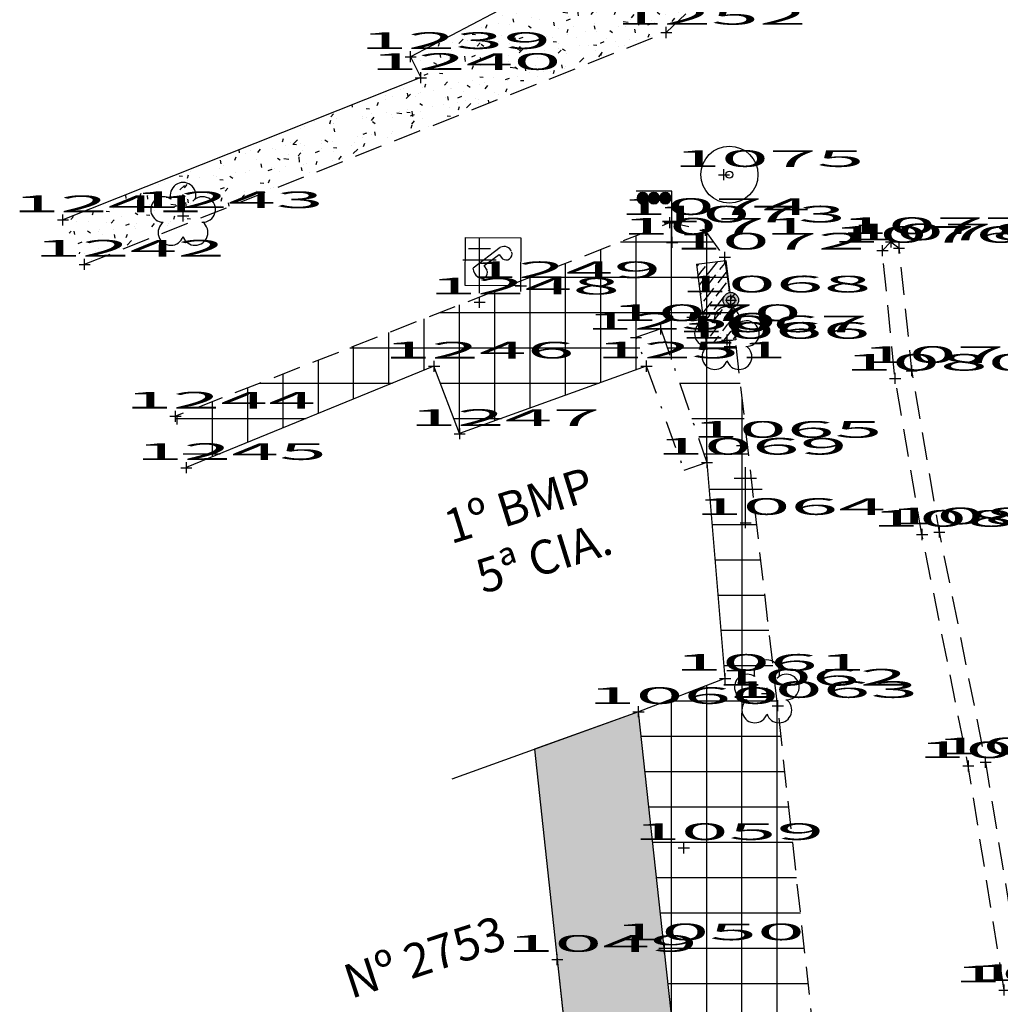
# Model space of a CAD drawing. Extents: x 175358 to 175639, y 1666736 to 1667697.
# Drawn here: x 175358 to 175402, y 1667425 to 1667469 of the extents above; entities that cross this region are included whole.
import ezdxf
from ezdxf.enums import TextEntityAlignment as Align

# ---------------------------------------------------------------- set-up
doc = ezdxf.new("R2010")
doc.units = 0
for name, pattern in [('CONTINUO', [0]), ('DASHDOT2', [0.5, 0.25, -0.125, 0, -0.125]), ('DASHED2', [0.375, 0.25, -0.125])]:
    doc.linetypes.add(name, pattern=pattern)
doc.layers.get('0').update_dxf_attribs({"linetype": 'CONTINUOUS'})
for name, color, linetype in [('_TG', 7, 'CONTINUO'), ('A_FORMATO', 7, 'CONTINUOUS'), ('T-ARVORE', 104, 'CONTINUO'), ('T-BASALTO', 253, 'CONTINUOUS'), ('T-BOCADELOBO', 4, 'CONTINUO'), ('T-CAIXACRT', 140, 'CONTINUOUS'), ('T-CONCRETO', 9, 'CONTINUOUS'), ('T-DMAE', 120, 'CONTINUOUS'), ('T-EDIF', 230, 'CONTINUOUS'), ('T-GRADE', 21, 'CONTINUOUS'), ('T-GRÊS', 53, 'CONTINUOUS'), ('T-MFIO-EXI', 7, 'DASHED2'), ('T-POSTE', 202, 'CONTINUO'), ('T-SINALEIRA', 151, 'CONTINUOUS'), ('T-TELA_MURO', 21, 'CONTINUO'), ('T-TELEFON_', 243, 'CONTINUO'), ('T-TELHADO', 230, 'DASHDOT2'), ('T-TEXTP', 7, 'CONTINUOUS')]:
    doc.layers.add(name, color=color, linetype=linetype)
doc.styles.add('ROMANS', font='romans', dxfattribs={"height": 0.2})
doc.styles.add('SIMPLEX', font='simplex', dxfattribs={"height": 0.2})

# ---------------------------------------------------------------- blocks, each defined once
blk = doc.blocks.new('SIMB_ARVORE')
at = {"color": 0}
for centre, start, end in [((-0.545, 0.75), 18.7498, 233.1301), ((0.545, 0.75), 306.8699, 161.2502), ((-0.88, -0.285), 87.0134, 319.1849), ((0.88, -0.285), 234.9262, 89.0037), ((0, -0.925), 162.8241, 17.1759)]:
    blk.add_arc(centre, 0.575, start, end, dxfattribs=at)
blk.add_point((0, 0), dxfattribs=at)
for tag in ['COTA', 'PONTO', 'DESC']:
    blk.add_attdef(tag, (0, 0), '', height=1)
blk = doc.blocks.new('A$C092160AA')
at = {"layer": 'T-ARVORE'}
blk.add_blockref('SIMB_ARVORE', (1.455, 1.46, -0.814), dxfattribs=at)
blk = doc.blocks.new('A$C1F906D3D')
at = {"layer": 'T-BOCADELOBO', "linetype": 'CONTINUOUS'}
h = blk.add_hatch(dxfattribs=at)
h.set_pattern_fill('ANSI36', color=256, scale=2.4, style=0)
h.set_pattern_definition([(45, (-217069.37596, -2016144.97433), (0.159099025767, 0.58336309448), [0.75, -0.15, 0, -0.15])])
edge = h.paths.add_edge_path()
edge.add_arc((0.346, 1.8), 0.346, 0, 360)
edge = h.paths.add_edge_path()
edge.add_line((0.346, 3.591), (0.355, 3.6))
edge.add_line((0.346, 2.146), (0.346, 3.6))
edge.add_line((1.68, 0), (0.346, 0))
edge.add_line((0.346, 0), (0.346, 1.454))
edge.add_line((0.346, 3.6), (1.68, 3.6))
edge.add_line((1.68, 0), (1.68, 3.6))
h = blk.add_hatch(color=256, dxfattribs=at)
edge = h.paths.add_edge_path()
edge.add_arc((0.346, 1.8), 0.346, 0, 360)
for p, q in [((0.346, 3.591, -0.084), (0.355, 3.6, -0.084)), ((1.68, 0, 0.422), (1.68, 3.6, 0.422))]:
    blk.add_line(p, q, dxfattribs=at)
at = {"layer": 'T-BOCADELOBO'}
for points in [[(0.346, 3.6), (1.68, 3.6)], [(0.346, 2.146), (0.346, 3.6), (0.346, 3.6)], [(1.68, 0), (0.346, 0), (0.346, 1.454)]]:
    blk.add_lwpolyline(points, dxfattribs=at)
at = {"layer": 'T-BOCADELOBO', "linetype": 'CONTINUOUS'}
blk.add_circle((0.346, 1.8, 0.422), 0.346, dxfattribs=at)
blk = doc.blocks.new('A$C7EB229C9')
at = {"layer": 'T-BOCADELOBO', "linetype": 'CONTINUOUS', "rotation": 268.1940797727466}
blk.add_blockref('A$C1F906D3D', (0.053, 1.792, -4.462), dxfattribs=at)
blk = doc.blocks.new('SIMB_TELEFON_')
at = {"color": 0}
blk.add_lwpolyline([(-4.253, 3.7155), (0.0115, 3.7025), (0, 0.013), (-4.2645, 0.026), (-4.253, 3.7155)], close=True, dxfattribs=at)
for points in [[(-3.659, 1.3965), (-1.5695, 2.971)], [(-2.8205, 1.573), (-1.658, 2.412)], [(-1.658, 2.412), (-1.393, 2.088)], [(-2.585, 1.2055), (-2.8205, 1.573)]]:
    blk.add_lwpolyline(points, dxfattribs=at)
for centre, radius, start, end in [((-1.2755, 2.409), 0.6214, 22.562942, 115.227381), ((-1.1295, 2.4605), 0.4649, 233.189825, 17.885531), ((-2.751, 1.4385), 0.9318, 185.173645, 233.433326), ((-3.0125, 1.048), 0.4649, 233.189825, 17.885531)]:
    blk.add_arc(centre, radius, start, end, dxfattribs=at)
blk.add_point((0, 0), dxfattribs=at)
for tag in ['COTA', 'PONTO', 'DESC']:
    blk.add_attdef(tag, (0, 0), '', height=1)
blk = doc.blocks.new('A$C172B79DC')
at = {"layer": 'T-SINALEIRA', "linetype": 'CONTINUO'}
h = blk.add_hatch(color=240, dxfattribs=at)
edge = h.paths.add_edge_path()
edge.add_arc((0.3, 1.985), 0.254, 0, 360)
h = blk.add_hatch(color=50, dxfattribs=at)
edge = h.paths.add_edge_path()
edge.add_arc((0.808, 1.985), 0.254, 0, 360)
h = blk.add_hatch(color=112, dxfattribs=at)
edge = h.paths.add_edge_path()
edge.add_arc((1.316, 1.985), 0.254, 0, 360)
for p, q in [((0, 2.305), (1.604, 2.305)), ((0, 0), (0, 2.302))]:
    blk.add_line(p, q, dxfattribs=at)
for centre in [(0.3, 1.985, -10.495), (0.808, 1.985, -10.495), (1.316, 1.985, -10.495)]:
    blk.add_circle(centre, 0.254, dxfattribs=at)
blk = doc.blocks.new('SIMB_POSTE')
at = {"color": 0}
for points in [[(0, 0), (0, 2.5)], [(-0.5, 2), (0.5, 2)], [(-0.75, 1.5), (0.75, 1.5)]]:
    blk.add_lwpolyline(points, dxfattribs=at)
for tag in ['COTA', 'PONTO', 'DESC']:
    blk.add_attdef(tag, (0, 0), '', height=1)
blk = doc.blocks.new('A$C123E318A')
at = {"layer": 'T-DMAE'}
for radius in [1.284, 0.156]:
    blk.add_circle((1.284, 1.284), radius, dxfattribs=at)
blk = doc.blocks.new('SIMB_CRUZETA')
at = {"color": 0}
for points in [[(-0.25, 0), (0.25, 0)], [(0, -0.25), (0, 0.25)]]:
    blk.add_lwpolyline(points, dxfattribs=at)
for tag in ['COTA', 'PONTO', 'DESC']:
    blk.add_attdef(tag, (0, 0), '', height=1)

msp = doc.modelspace()

# ---------------------------------------------------------------- hatches: boundary and pattern name
at = {"layer": 'T-BASALTO'}
h = msp.add_hatch(dxfattribs=at)
h.set_pattern_fill('AR-CONC', color=256, scale=0.01, angle=-0.0015, style=0)
h.set_pattern_definition([(49.9984551, (-44.9669, 4.7326), (1.8218423916, -0.1594399788), [0.1905, -2.0955]), (354.9984551, (-44.9669, 4.7326), (-0.352376744, 1.9105759308), [0.1524, -1.6764]), (100.4494551, (-44.815, 4.7193), (1.4694722338, 1.7511272567), [0.1619, -1.7809]), (46.1826551, (-44.9669, 5.2406), (2.7107790718, -0.4204963717), [0.28575, -3.14325]), (96.6340551, (-44.741, 5.2056), (2.3741090585, 2.4741915454), [0.24285, -2.67135]), (351.1824551, (-44.967, 5.2406), (2.374112772, 2.474187165), [0.2286, -2.5146]), (20.9984551, (-44.7129, 5.1136), (1.5161212234, -1.0226960655), [0.1905, -2.0955]), (325.9984551, (-44.7129, 5.1136), (0.6180699469, 1.8418629965), [0.1524, -1.6764]), (71.4498551, (-44.5865, 5.0284), (2.1341869962, 0.8191710322), [0.1619, -1.7809]), (37.498455103, (-44.9669, 4.7326), (0.03090883153, 0.84554955563), [0, -1.65608, 0, -1.7018, 0, -1.68275]), (7.4984551, (-44.9669, 4.7326), (0.6682236371, 1.00178773087), [0, -0.97028, 0, -1.61798, 0, -0.64135]), (327.498455103, (-45.5333, 4.7326), (1.3559044065, -0.05732399994), [0, -0.635, 0, -1.9812, 0, -2.6289]), (317.4984551, (-45.7873, 4.7326), (1.4812986692, 0.2542249694), [0, -0.8255, 0, -1.31572, 0, -1.8669])])
h.paths.add_polyline_path([(175378.707, 1667485.338), (175387.139, 1667486.428), (175388.156, 1667471.086), (175387.995, 1667469.786), (175386.759, 1667468.626), (175360.604, 1667458.199), (175359.628, 1667460.198), (175375.721, 1667466.595), (175375.262, 1667467.535), (175385.318, 1667472.822), (175382.248, 1667478.609)])
at = {"layer": 'T-CONCRETO'}
h = msp.add_hatch(dxfattribs=at)
h.set_pattern_fill('ANGLE', color=256, scale=0.05, angle=-0.0015, style=0)
h.set_pattern_definition([(359.998455103, (-44.96688, 4.7326), (9.41702e-06, 0.34924999987), [0.254, -0.09525]), (89.998455103, (-44.96688, 4.7326), (-0.34924999987, 9.41702e-06), [0.254, -0.09525])])
h.paths.add_polyline_path([(175385.51, 1667438.083), (175380.836, 1667436.392), (175381.857, 1667426.937), (175382.785, 1667418.345), (175381.709, 1667416.563), (175369.312, 1667411.641), (175365.697, 1667410.289), (175366.817, 1667407.455), (175387.943, 1667415.824), (175386.671, 1667427.459)])
at = {"layer": 'T-GRÊS'}
h = msp.add_hatch(dxfattribs=at)
h.set_pattern_fill('NET', color=256, scale=0.5, angle=-0.0015, style=0)
h.set_pattern_definition([(359.9984551, (-44.9669, 4.7326), (4.28046e-05, 1.5874999994), []), (89.9984551, (-44.9669, 4.7326), (-1.5874999994, 4.28046e-05), [])])
h.paths.add_polyline_path([(175364.69, 1667451.369), (175386.921, 1667460.072), (175388.517, 1667459.734), (175389.445, 1667458.374), (175391.771, 1667438.355), (175393.719, 1667420.681), (175393.223, 1667418.533), (175391.59, 1667417.269), (175387.943, 1667415.824), (175386.671, 1667427.459), (175385.51, 1667438.083), (175389.404, 1667439.575), (175388.591, 1667449.293), (175386.521, 1667455.299), (175385.4, 1667454.914), (175385.866, 1667453.62), (175377.472, 1667450.585), (175376.319, 1667453.617), (175365.178, 1667449.057)])

# ---------------------------------------------------------------- linework, layer by layer
at = {"layer": 'A_FORMATO', "linetype": 'CONTINUO'}
msp.add_circle((175389.666, 1667456.588, 1.668), 0.2, dxfattribs=at)
at = {"layer": 'T-EDIF', "linetype": 'CONTINUO'}
for p, q in [((175388.591, 1667449.293, 0.514), (175389.404, 1667439.575, 0.514)), ((175389.404, 1667439.575, 0.514), (175385.51, 1667438.083, 0.514)), ((175380.836, 1667436.392, 0.579), (175381.857, 1667426.937, 0.579)), ((175381.857, 1667426.937, 0.514), (175382.785, 1667418.345, 0.514))]:
    msp.add_line(p, q, dxfattribs=at)
at = {"layer": 'T-EDIF', "linetype": 'CONTINUO', "flags": 128}
for points, elevation in [([(175376.813, 1667506.172), (175375.109, 1667494.068), (175374.962, 1667493.437), (175374.223, 1667484.863), (175374.447, 1667484.949), (175374.917, 1667483.362), (175378.707, 1667485.338), (175382.248, 1667478.609), (175385.318, 1667472.822), (175375.262, 1667467.535), (175375.721, 1667466.595), (175359.628, 1667460.198)], -0.862), ([(175385.866, 1667453.62), (175377.472, 1667450.585)], 0.355), ([(175385.51, 1667438.083), (175377.115, 1667435.047)], 1.895)]:
    msp.add_lwpolyline(points, dxfattribs=dict(at, elevation=elevation))
at = {"layer": 'T-GRADE', "linetype": 'CONTINUO', "elevation": 0.27, "flags": 128}
msp.add_lwpolyline([(175377.472, 1667450.585), (175376.319, 1667453.617), (175365.178, 1667449.057)], dxfattribs=at)
at = {"layer": 'T-GRÊS', "elevation": 1.895}
msp.add_lwpolyline([(175385.51, 1667438.083), (175380.836, 1667436.392), (175381.857, 1667426.937), (175382.785, 1667418.345), (175381.709, 1667416.563), (175369.312, 1667411.641), (175365.697, 1667410.289), (175366.817, 1667407.455), (175387.943, 1667415.824), (175386.671, 1667427.459), (175385.51, 1667438.083)], dxfattribs=at)
at = {"layer": 'T-MFIO-EXI', "linetype": 'DASHED2', "ltscale": 5, "flags": 128}
for points, elevation in [([(175360.604, 1667458.199), (175386.759, 1667468.626), (175387.995, 1667469.786), (175388.156, 1667471.086), (175387.139, 1667486.428), (175387.187, 1667494.724), (175387.704, 1667502.669), (175388.599, 1667509.016)], -1.008), ([(175366.817, 1667407.455), (175391.59, 1667417.269), (175393.223, 1667418.533), (175393.719, 1667420.681), (175391.771, 1667438.355), (175389.666, 1667456.588), (175389.391, 1667458.517), (175388.517, 1667459.734), (175386.921, 1667460.072), (175364.69, 1667451.369)], 1.668), ([(175396.48, 1667458.819), (175396.868, 1667459.213), (175397.224, 1667458.934), (175397.793, 1667453.418), (175399.038, 1667446.162), (175401.115, 1667435.817), (175402.792, 1667425.623)], 0.272), ([(175401.956, 1667425.568), (175400.342, 1667435.645), (175398.262, 1667446.05), (175397.05, 1667453.07), (175396.48, 1667458.819)], 0.272)]:
    msp.add_lwpolyline(points, dxfattribs=dict(at, elevation=elevation))
at = {"layer": 'T-TELHADO', "ltscale": 5}
for p, q in [((175386.521, 1667455.299, 0.238), (175388.591, 1667449.293, 0.238)), ((175388.591, 1667449.293, 0.514), (175387.56, 1667448.922, 0.238))]:
    msp.add_line(p, q, dxfattribs=at)
at = {"layer": 'T-TELHADO', "ltscale": 5, "elevation": 0.238, "flags": 128}
msp.add_lwpolyline([(175386.521, 1667455.299), (175385.4, 1667454.914), (175387.56, 1667448.922)], dxfattribs=at)

# ---------------------------------------------------------------- block references
at = {"layer": '_TG', "color": 3}
ref = msp.add_blockref('SIMB_CRUZETA', (175386.765, 1667468.623, 16.248), dxfattribs=at)
ref.add_attrib('PONTO', '1252', dxfattribs={"layer": '0', "color": 1, "height": 0.75, "style": 'SIMPLEX', "width": 1.333332, "flags": 8}).set_placement((175387.115, 1667468.973, 7.93), (175390.449, 1667468.973), align=Align.FIT)
ref = msp.add_blockref('SIMB_CRUZETA', (175375.268, 1667467.532, 16.214), dxfattribs=at)
ref.add_attrib('PONTO', '1239', dxfattribs={"layer": '0', "color": 1, "height": 0.75, "style": 'SIMPLEX', "width": 1.352657, "flags": 8}).set_placement((175375.618, 1667467.882, 7.93), (175378.951, 1667467.882), align=Align.FIT)
ref = msp.add_blockref('SIMB_CRUZETA', (175375.727, 1667466.591, 16.18), dxfattribs=at)
ref.add_attrib('PONTO', '1240', dxfattribs={"layer": '0', "color": 1, "height": 0.75, "style": 'SIMPLEX', "width": 1.333332, "flags": 8}).set_placement((175376.077, 1667466.941, 7.93), (175379.41, 1667466.941), align=Align.FIT)
ref = msp.add_blockref('SIMB_CRUZETA', (175389.358, 1667462.228, 16.455), dxfattribs=at)
ref.add_attrib('PONTO', '1075', dxfattribs={"layer": '0', "color": 1, "height": 0.75, "style": 'SIMPLEX', "width": 1.333332, "flags": 8}).set_placement((175389.708, 1667462.578, 7.93), (175393.042, 1667462.578), align=Align.FIT)
ref = msp.add_blockref('SIMB_CRUZETA', (175365.044, 1667460.375, 15.741), dxfattribs=at)
ref.add_attrib('PONTO', '1243', dxfattribs={"layer": '0', "color": 1, "height": 0.75, "style": 'SIMPLEX', "width": 1.333332, "flags": 8}).set_placement((175365.394, 1667460.725, 7.93), (175368.727, 1667460.725), align=Align.FIT)
ref = msp.add_blockref('SIMB_CRUZETA', (175359.635, 1667460.194, 15.503), dxfattribs=at)
ref.add_attrib('PONTO', '1241', dxfattribs={"layer": '0', "color": 1, "height": 0.75, "style": 'SIMPLEX', "width": 1.530054, "flags": 8}).set_placement((175359.985, 1667460.544, 7.93), (175363.318, 1667460.544), align=Align.FIT)
ref = msp.add_blockref('SIMB_CRUZETA', (175386.927, 1667460.069, 16.334), dxfattribs=at)
ref.add_attrib('PONTO', '1074', dxfattribs={"layer": '0', "color": 1, "height": 0.75, "style": 'SIMPLEX', "width": 1.314554, "flags": 8}).set_placement((175387.277, 1667460.419, 7.93), (175390.61, 1667460.419), align=Align.FIT)
ref = msp.add_blockref('SIMB_CRUZETA', (175388.524, 1667459.731, 16.384), dxfattribs=at)
ref.add_attrib('PONTO', '1073', dxfattribs={"layer": '0', "color": 1, "height": 0.75, "style": 'SIMPLEX', "width": 1.333332, "flags": 8}).set_placement((175388.874, 1667460.081, 7.93), (175392.207, 1667460.081), align=Align.FIT)
ref = msp.add_blockref('SIMB_CRUZETA', (175387.027, 1667459.186, 16.462), dxfattribs=at)
ref.add_attrib('PONTO', '1071', dxfattribs={"layer": '0', "color": 1, "height": 0.75, "style": 'SIMPLEX', "width": 1.530055, "flags": 8}).set_placement((175387.377, 1667459.536, 7.93), (175390.71, 1667459.536), align=Align.FIT)
ref = msp.add_blockref('SIMB_CRUZETA', (175396.875, 1667459.211, 16.667), dxfattribs=at)
ref.add_attrib('PONTO', '1077', dxfattribs={"layer": '0', "color": 1, "height": 0.75, "style": 'SIMPLEX', "width": 1.333334, "flags": 8}).set_placement((175397.225, 1667459.561, 7.93), (175400.558, 1667459.561), align=Align.FIT)
ref = msp.add_blockref('SIMB_CRUZETA', (175397.23, 1667458.931, 16.668), dxfattribs=at)
ref.add_attrib('PONTO', '1078', dxfattribs={"layer": '0', "color": 1, "height": 0.75, "style": 'SIMPLEX', "width": 1.333332, "flags": 8}).set_placement((175397.58, 1667459.281, 7.93), (175400.914, 1667459.281), align=Align.FIT)
ref = msp.add_blockref('SIMB_CRUZETA', (175389.398, 1667458.514, 16.454), dxfattribs=at)
ref.add_attrib('PONTO', '1072', dxfattribs={"layer": '0', "color": 1, "height": 0.75, "style": 'SIMPLEX', "width": 1.333332, "flags": 8}).set_placement((175389.748, 1667458.864, 7.93), (175393.081, 1667458.864), align=Align.FIT)
ref = msp.add_blockref('SIMB_CRUZETA', (175396.486, 1667458.816, 16.671), dxfattribs=at)
ref.add_attrib('PONTO', '1076', dxfattribs={"layer": '0', "color": 1, "height": 0.75, "style": 'SIMPLEX', "width": 1.352657, "flags": 8}).set_placement((175396.836, 1667459.166, 7.93), (175400.169, 1667459.166), align=Align.FIT)
ref = msp.add_blockref('SIMB_CRUZETA', (175360.611, 1667458.196, 15.391), dxfattribs=at)
ref.add_attrib('PONTO', '1242', dxfattribs={"layer": '0', "color": 1, "height": 0.75, "style": 'SIMPLEX', "width": 1.333332, "flags": 8}).set_placement((175360.961, 1667458.546, 7.93), (175364.294, 1667458.546), align=Align.FIT)
ref = msp.add_blockref('SIMB_CRUZETA', (175380.223, 1667457.228, 16.356), dxfattribs=at)
ref.add_attrib('PONTO', '1249', dxfattribs={"layer": '0', "color": 1, "height": 0.75, "style": 'SIMPLEX', "width": 1.352657, "flags": 8}).set_placement((175380.573, 1667457.578, 7.93), (175383.906, 1667457.578), align=Align.FIT)
ref = msp.add_blockref('SIMB_CRUZETA', (175378.372, 1667456.492, 16.272), dxfattribs=at)
ref.add_attrib('PONTO', '1248', dxfattribs={"layer": '0', "color": 1, "height": 0.75, "style": 'SIMPLEX', "width": 1.333332, "flags": 8}).set_placement((175378.722, 1667456.842, 7.93), (175382.056, 1667456.842), align=Align.FIT)
ref = msp.add_blockref('SIMB_CRUZETA', (175389.672, 1667456.585, 16.483), dxfattribs=at)
ref.add_attrib('PONTO', '1068', dxfattribs={"layer": '0', "color": 1, "height": 0.75, "style": 'SIMPLEX', "width": 1.333332, "flags": 8}).set_placement((175390.022, 1667456.935, 7.93), (175393.355, 1667456.935), align=Align.FIT)
ref = msp.add_blockref('SIMB_CRUZETA', (175386.527, 1667455.296, 16.636), dxfattribs=at)
ref.add_attrib('PONTO', '1070', dxfattribs={"layer": '0', "color": 1, "height": 0.75, "style": 'SIMPLEX', "width": 1.333334, "flags": 8}).set_placement((175386.877, 1667455.646, 7.93), (175390.21, 1667455.646), align=Align.FIT)
ref = msp.add_blockref('SIMB_CRUZETA', (175385.406, 1667454.911, 16.642), dxfattribs=at)
ref.add_attrib('PONTO', '1250', dxfattribs={"layer": '0', "color": 1, "height": 0.75, "style": 'SIMPLEX', "width": 1.333334, "flags": 8}).set_placement((175385.756, 1667455.261, 7.93), (175389.089, 1667455.261), align=Align.FIT)
ref = msp.add_blockref('SIMB_CRUZETA', (175389.499, 1667454.794, 16.696), dxfattribs=at)
ref.add_attrib('PONTO', '1067', dxfattribs={"layer": '0', "color": 1, "height": 0.75, "style": 'SIMPLEX', "width": 1.333334, "flags": 8}).set_placement((175389.849, 1667455.144, 7.93), (175393.183, 1667455.144), align=Align.FIT)
ref = msp.add_blockref('SIMB_CRUZETA', (175389.624, 1667454.5, 16.667), dxfattribs=at)
ref.add_attrib('PONTO', '1066', dxfattribs={"layer": '0', "color": 1, "height": 0.75, "style": 'SIMPLEX', "width": 1.352657, "flags": 8}).set_placement((175389.974, 1667454.85, 7.93), (175393.307, 1667454.85), align=Align.FIT)
ref = msp.add_blockref('SIMB_CRUZETA', (175376.325, 1667453.614, 16.252), dxfattribs=at)
ref.add_attrib('PONTO', '1246', dxfattribs={"layer": '0', "color": 1, "height": 0.75, "style": 'SIMPLEX', "width": 1.352657, "flags": 8}).set_placement((175376.675, 1667453.964, 7.93), (175380.009, 1667453.964), align=Align.FIT)
ref = msp.add_blockref('SIMB_CRUZETA', (175385.873, 1667453.617, 16.753), dxfattribs=at)
ref.add_attrib('PONTO', '1251', dxfattribs={"layer": '0', "color": 1, "height": 0.75, "style": 'SIMPLEX', "width": 1.530054, "flags": 8}).set_placement((175386.223, 1667453.967, 7.93), (175389.556, 1667453.967), align=Align.FIT)
ref = msp.add_blockref('SIMB_CRUZETA', (175397.799, 1667453.416, 16.842), dxfattribs=at)
ref.add_attrib('PONTO', '1079', dxfattribs={"layer": '0', "color": 1, "height": 0.75, "style": 'SIMPLEX', "width": 1.352657, "flags": 8}).set_placement((175398.149, 1667453.766, 7.93), (175401.483, 1667453.766), align=Align.FIT)
ref = msp.add_blockref('SIMB_CRUZETA', (175397.056, 1667453.068, 16.843), dxfattribs=at)
ref.add_attrib('PONTO', '1080', dxfattribs={"layer": '0', "color": 1, "height": 0.75, "style": 'SIMPLEX', "width": 1.333334, "flags": 8}).set_placement((175397.406, 1667453.418, 7.93), (175400.74, 1667453.418), align=Align.FIT)
ref = msp.add_blockref('SIMB_CRUZETA', (175364.696, 1667451.365, 15.598), dxfattribs=at)
ref.add_attrib('PONTO', '1244', dxfattribs={"layer": '0', "color": 1, "height": 0.75, "style": 'SIMPLEX', "width": 1.314554, "flags": 8}).set_placement((175365.046, 1667451.715, 7.93), (175368.38, 1667451.715), align=Align.FIT)
ref = msp.add_blockref('SIMB_CRUZETA', (175377.478, 1667450.582, 16.669), dxfattribs=at)
ref.add_attrib('PONTO', '1247', dxfattribs={"layer": '0', "color": 1, "height": 0.75, "style": 'SIMPLEX', "width": 1.333334, "flags": 8}).set_placement((175377.828, 1667450.932, 7.93), (175381.162, 1667450.932), align=Align.FIT)
ref = msp.add_blockref('SIMB_CRUZETA', (175390.167, 1667450.048, 16.839), dxfattribs=at)
ref.add_attrib('PONTO', '1065', dxfattribs={"layer": '0', "color": 1, "height": 0.75, "style": 'SIMPLEX', "width": 1.333332, "flags": 8}).set_placement((175390.517, 1667450.398, 7.93), (175393.85, 1667450.398), align=Align.FIT)
ref = msp.add_blockref('SIMB_CRUZETA', (175388.597, 1667449.29, 16.913), dxfattribs=at)
ref.add_attrib('PONTO', '1069', dxfattribs={"layer": '0', "color": 1, "height": 0.75, "style": 'SIMPLEX', "width": 1.352657, "flags": 8}).set_placement((175388.947, 1667449.64, 7.93), (175392.281, 1667449.64), align=Align.FIT)
ref = msp.add_blockref('SIMB_CRUZETA', (175365.185, 1667449.054, 15.852), dxfattribs=at)
ref.add_attrib('PONTO', '1245', dxfattribs={"layer": '0', "color": 1, "height": 0.75, "style": 'SIMPLEX', "width": 1.333332, "flags": 8}).set_placement((175365.535, 1667449.404, 7.93), (175368.868, 1667449.404), align=Align.FIT)
ref = msp.add_blockref('SIMB_CRUZETA', (175390.33, 1667446.581, 16.972), dxfattribs=at)
ref.add_attrib('PONTO', '1064', dxfattribs={"layer": '0', "color": 1, "height": 0.75, "style": 'SIMPLEX', "width": 1.314554, "flags": 8}).set_placement((175390.68, 1667446.931, 7.93), (175394.013, 1667446.931), align=Align.FIT)
ref = msp.add_blockref('SIMB_CRUZETA', (175399.045, 1667446.16, 17.042), dxfattribs=at)
ref.add_attrib('PONTO', '1081', dxfattribs={"layer": '0', "color": 1, "height": 0.75, "style": 'SIMPLEX', "width": 1.530054, "flags": 8}).set_placement((175399.395, 1667446.51, 7.93), (175402.728, 1667446.51), align=Align.FIT)
ref = msp.add_blockref('SIMB_CRUZETA', (175398.269, 1667446.048, 17.055), dxfattribs=at)
ref.add_attrib('PONTO', '1082', dxfattribs={"layer": '0', "color": 1, "height": 0.75, "style": 'SIMPLEX', "width": 1.333332, "flags": 8}).set_placement((175398.619, 1667446.398, 7.93), (175401.952, 1667446.398), align=Align.FIT)
ref = msp.add_blockref('SIMB_CRUZETA', (175389.411, 1667439.572, 17.386), dxfattribs=at)
ref.add_attrib('PONTO', '1061', dxfattribs={"layer": '0', "color": 1, "height": 0.75, "style": 'SIMPLEX', "width": 1.530054, "flags": 8}).set_placement((175389.761, 1667439.922, 7.93), (175393.094, 1667439.922), align=Align.FIT)
ref = msp.add_blockref('SIMB_CRUZETA', (175391.294, 1667438.905, 17.415), dxfattribs=at)
ref.add_attrib('PONTO', '1062', dxfattribs={"layer": '0', "color": 1, "height": 0.75, "style": 'SIMPLEX', "width": 1.333334, "flags": 8}).set_placement((175391.644, 1667439.255, 7.93), (175394.978, 1667439.255), align=Align.FIT)
ref = msp.add_blockref('SIMB_CRUZETA', (175391.778, 1667438.353, 17.139), dxfattribs=at)
ref.add_attrib('PONTO', '1063', dxfattribs={"layer": '0', "color": 1, "height": 0.75, "style": 'SIMPLEX', "width": 1.333334, "flags": 8}).set_placement((175392.128, 1667438.703, 7.93), (175395.461, 1667438.703), align=Align.FIT)
ref = msp.add_blockref('SIMB_CRUZETA', (175385.517, 1667438.08, 18.294), dxfattribs=at)
ref.add_attrib('PONTO', '1060', dxfattribs={"layer": '0', "color": 1, "height": 0.75, "style": 'SIMPLEX', "width": 1.333332, "flags": 8}).set_placement((175385.867, 1667438.43, 7.93), (175389.2, 1667438.43), align=Align.FIT)
ref = msp.add_blockref('SIMB_CRUZETA', (175400.349, 1667435.643, 17.347), dxfattribs=at)
ref.add_attrib('PONTO', '1084', dxfattribs={"layer": '0', "color": 1, "height": 0.75, "style": 'SIMPLEX', "width": 1.314554, "flags": 8}).set_placement((175400.699, 1667435.993, 7.93), (175404.032, 1667435.993), align=Align.FIT)
ref = msp.add_blockref('SIMB_CRUZETA', (175401.122, 1667435.815, 17.343), dxfattribs=at)
ref.add_attrib('PONTO', '1083', dxfattribs={"layer": '0', "color": 1, "height": 0.75, "style": 'SIMPLEX', "width": 1.333332, "flags": 8}).set_placement((175401.472, 1667436.165, 7.93), (175404.805, 1667436.165), align=Align.FIT)
ref = msp.add_blockref('SIMB_CRUZETA', (175387.552, 1667431.963, 18.133), dxfattribs=at)
ref.add_attrib('PONTO', '1059', dxfattribs={"layer": '0', "color": 1, "height": 0.75, "style": 'SIMPLEX', "width": 1.352657, "flags": 8}).set_placement((175387.902, 1667432.313, 7.93), (175391.235, 1667432.313), align=Align.FIT)
ref = msp.add_blockref('SIMB_CRUZETA', (175386.678, 1667427.456, 18.409), dxfattribs=at)
ref.add_attrib('PONTO', '1050', dxfattribs={"layer": '0', "color": 1, "height": 0.75, "style": 'SIMPLEX', "width": 1.333332, "flags": 8}).set_placement((175387.028, 1667427.806, 7.93), (175390.362, 1667427.806), align=Align.FIT)
ref = msp.add_blockref('SIMB_CRUZETA', (175381.864, 1667426.934, 18.234), dxfattribs=at)
ref.add_attrib('PONTO', '1049', dxfattribs={"layer": '0', "color": 1, "height": 0.75, "style": 'SIMPLEX', "width": 1.352657, "flags": 8}).set_placement((175382.214, 1667427.284, 7.93), (175385.548, 1667427.284), align=Align.FIT)
ref = msp.add_blockref('SIMB_CRUZETA', (175401.964, 1667425.565, 17.631), dxfattribs=at)
ref.add_attrib('PONTO', '1086', dxfattribs={"layer": '0', "color": 1, "height": 0.75, "style": 'SIMPLEX', "width": 1.352657, "flags": 8}).set_placement((175402.314, 1667425.915, 7.93), (175405.647, 1667425.915), align=Align.FIT)
ref = msp.add_blockref('SIMB_CRUZETA', (175402.799, 1667425.621, 17.634), dxfattribs=at)
ref.add_attrib('PONTO', '1085', dxfattribs={"layer": '0', "color": 1, "height": 0.75, "style": 'SIMPLEX', "width": 1.333332, "flags": 8}).set_placement((175403.149, 1667425.971, 7.93), (175406.482, 1667425.971), align=Align.FIT)
at = {"layer": 'T-CAIXACRT', "linetype": 'DASHDOT2', "rotation": 359.9984551025503}
msp.add_blockref('A$C123E318A', (175388.318, 1667460.947, 0.056), dxfattribs=at)
at = {"layer": 'T-EDIF', "linetype": 'CONTINUO', "rotation": 179.9984551025503}
for p in [(175366.492, 1667461.839, 0.157), (175390.948, 1667456.257, 1.112), (175392.743, 1667440.368, 1.83)]:
    msp.add_blockref('A$C092160AA', p, dxfattribs=at)
at = {"layer": 'T-POSTE', "rotation": 359.9984551025503}
for p in [(175378.366, 1667456.907, -0.126), (175390.323, 1667446.584, 0.574)]:
    msp.add_blockref('SIMB_POSTE', p, dxfattribs=at)
at = {"layer": 'T-TELA_MURO', "linetype": 'CONTINUO', "rotation": 278.8441037546569}
msp.add_blockref('A$C7EB229C9', (175388.01, 1667458.194, 4.124), dxfattribs=at)
at = {"layer": 'T-TELEFON_', "xscale": 0.5832000000000002, "yscale": 0.5832000000000002, "zscale": 0.5832000000000002, "rotation": 359.9984551025503}
msp.add_blockref('SIMB_TELEFON_', (175380.216, 1667457.231, -0.043), dxfattribs=at)
at = {"layer": 'T-TELHADO', "linetype": 'CONTINUO', "xscale": -1, "rotation": 359.9984551025503}
msp.add_blockref('A$C172B79DC', (175387.02, 1667459.189, 0.063), dxfattribs=at)

# ---------------------------------------------------------------- texts
at = {"layer": 'T-TEXTP', "ltscale": 0.5, "style": 'ROMANS'}
for s, rotation, p in [('1º BMP', 17.3207, (175380.361, 1667446.633)), ('5ª CIA.', 17.3207, (175381.488, 1667444.297)), ('Nº 2753', 18.1793, (175376.136, 1667426.326))]:
    msp.add_text(s, height=1.5309, rotation=rotation, dxfattribs=at).set_placement(p, align=Align.CENTER)

doc.saveas('drawing.dxf')
